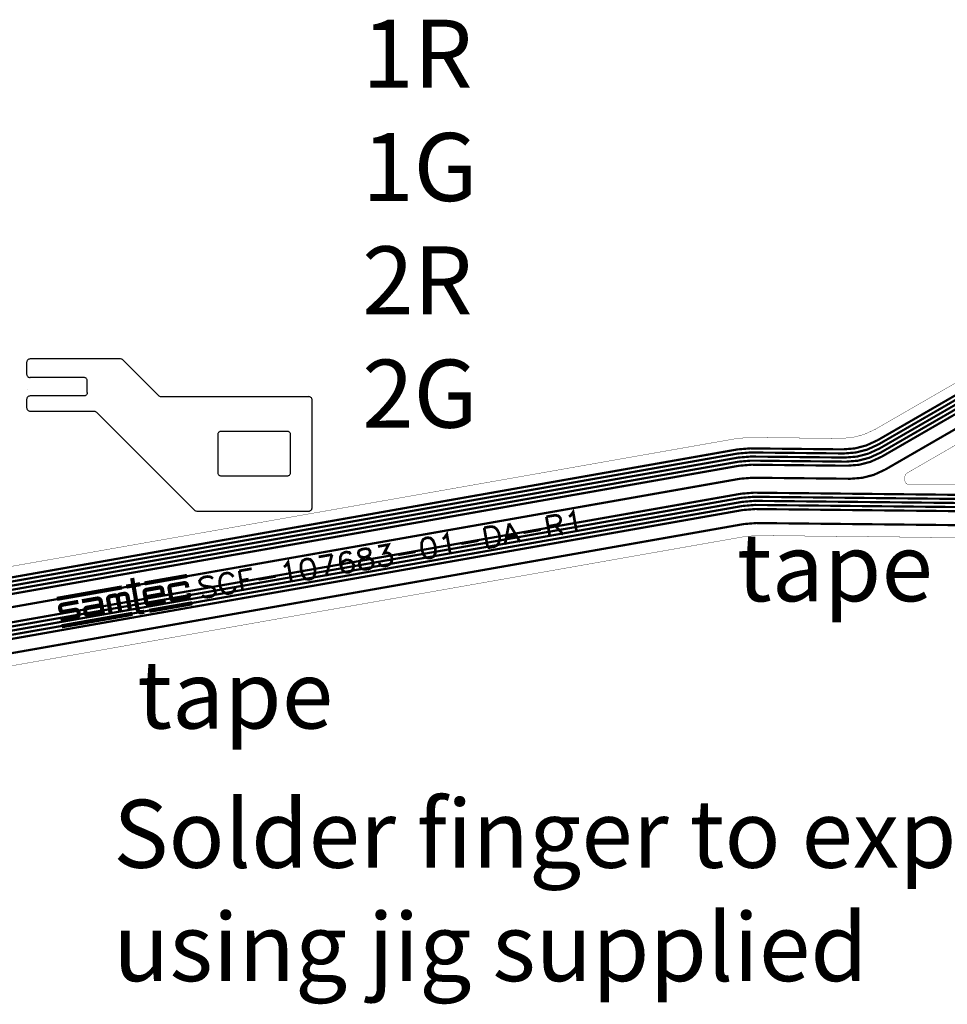
# Model space of a CAD drawing. Extents: x -3.1 to 13.6, y -1.2 to 6.5.
# Drawn here: x 4.2 to 7, y -0.6 to 2.3 of the extents above; entities that cross this region are included whole.
import ezdxf

# ---------------------------------------------------------------- set-up
doc = ezdxf.new("R2010")
doc.units = 0
doc.header["$MEASUREMENT"] = 0
doc.layers.get('0').update_dxf_attribs({"color": 1, "linetype": 'CONTINUOUS'})
for name, color, linetype in [('12_TRA-FS', 2, 'CONTINUOUS'), ('18_OUTLINE', 230, 'CONTINUOUS'), ('21_OUTLINE', 230, 'CONTINUOUS'), ('25_SLK-NS', 214, 'CONTINUOUS'), ('6_TRA-NS', 1, 'CONTINUOUS'), ('7_TRA-FS', 2, 'CONTINUOUS')]:
    doc.layers.add(name, color=color, linetype=linetype)

msp = doc.modelspace()

# ---------------------------------------------------------------- linework, layer by layer
at = {"layer": '12_TRA-FS'}
for points in [[(3.7899, 0.6019, 0.0065, 0.0065, 0), (6.3584, 1.0548, 0.0065, 0.0065, 0), (6.3584, 1.0548, 0.0065, 0.0065, 0), (6.3953, 1.0578, 0.0065, 0.0065, 0), (6.6678, 1.0549, 0.0065, 0.0065, 0), (6.6678, 1.0549, 0.0065, 0.0065, 0), (6.7028, 1.0576, 0.0065, 0.0065, 0), (6.7367, 1.0664, 0.0065, 0.0065, 0), (6.7699, 1.0817, 0.0065, 0.0065, 0), (7.0321, 1.2331, 0.0065, 0.0065, 0)], [(3.7909, 0.5899, 0.0065, 0.0065, 0), (6.3595, 1.0428, 0.0065, 0.0065, 0), (6.3595, 1.0428, 0.0065, 0.0065, 0), (6.3963, 1.0458, 0.0065, 0.0065, 0), (6.671, 1.0429, 0.0065, 0.0065, 0), (6.671, 1.0429, 0.0065, 0.0065, 0), (6.7057, 1.0456, 0.0065, 0.0065, 0), (6.7395, 1.0543, 0.0065, 0.0065, 0), (6.7731, 1.0697, 0.0065, 0.0065, 0), (7.0409, 1.2243, 0.0065, 0.0065, 0)], [(3.792, 0.5779, 0.0065, 0.0065, 0), (6.3604, 1.0308, 0.0065, 0.0065, 0), (6.3604, 1.0308, 0.0065, 0.0065, 0), (6.3972, 1.0338, 0.0065, 0.0065, 0), (6.6741, 1.0309, 0.0065, 0.0065, 0), (6.6741, 1.0309, 0.0065, 0.0065, 0), (6.7091, 1.0336, 0.0065, 0.0065, 0), (6.743, 1.0424, 0.0065, 0.0065, 0), (6.7762, 1.0577, 0.0065, 0.0065, 0), (7.0497, 1.2155, 0.0065, 0.0065, 0)], [(3.793, 0.5659, 0.0065, 0.0065, 0), (6.3613, 1.0187, 0.0065, 0.0065, 0), (6.3613, 1.0187, 0.0065, 0.0065, 0), (6.3981, 1.0218, 0.0065, 0.0065, 0), (6.6773, 1.0188, 0.0065, 0.0065, 0), (6.6773, 1.0188, 0.0065, 0.0065, 0), (6.712, 1.0215, 0.0065, 0.0065, 0), (6.7458, 1.0302, 0.0065, 0.0065, 0), (6.7794, 1.0456, 0.0065, 0.0065, 0), (7.0585, 1.2067, 0.0065, 0.0065, 0)], [(3.7941, 0.5539, 0.0065, 0.0065, 0), (6.3623, 1.0067, 0.0065, 0.0065, 0), (6.3623, 1.0067, 0.0065, 0.0065, 0), (6.3991, 1.0098, 0.0065, 0.0065, 0), (6.6804, 1.0068, 0.0065, 0.0065, 0), (6.6804, 1.0068, 0.0065, 0.0065, 0), (6.7154, 1.0095, 0.0065, 0.0065, 0), (6.7492, 1.0183, 0.0065, 0.0065, 0), (6.7825, 1.0336, 0.0065, 0.0065, 0), (7.0672, 1.198, 0.0065, 0.0065, 0)], [(3.7986, 0.5159, 0.0065, 0.0065, 0), (6.3655, 0.9685, 0.0065, 0.0065, 0), (6.3655, 0.9685, 0.0065, 0.0065, 0), (6.4023, 0.9715, 0.0065, 0.0065, 0), (6.6901, 0.9685, 0.0065, 0.0065, 0), (6.6901, 0.9685, 0.0065, 0.0065, 0), (6.7251, 0.9712, 0.0065, 0.0065, 0), (6.759, 0.98, 0.0065, 0.0065, 0), (6.7922, 0.9953, 0.0065, 0.0065, 0), (7.095, 1.1701, 0.0065, 0.0065, 0)], [(3.8365, 0.4779, 0.0065, 0.0065, 0), (6.3691, 0.9245, 0.0065, 0.0065, 0), (6.3691, 0.9245, 0.0065, 0.0065, 0), (6.4059, 0.9275, 0.0065, 0.0065, 0), (7.0813, 0.9204, 0.0065, 0.0065, 0)], [(3.8375, 0.4659, 0.0065, 0.0065, 0), (6.3701, 0.9125, 0.0065, 0.0065, 0), (6.3701, 0.9125, 0.0065, 0.0065, 0), (6.4069, 0.9155, 0.0065, 0.0065, 0), (7.0882, 0.9083, 0.0065, 0.0065, 0)], [(3.8385, 0.4539, 0.0065, 0.0065, 0), (6.3712, 0.9004, 0.0065, 0.0065, 0), (6.3712, 0.9004, 0.0065, 0.0065, 0), (6.4081, 0.9035, 0.0065, 0.0065, 0), (7.0951, 0.8963, 0.0065, 0.0065, 0)], [(3.8395, 0.4419, 0.0065, 0.0065, 0), (6.3725, 0.8884, 0.0065, 0.0065, 0), (6.3725, 0.8884, 0.0065, 0.0065, 0), (6.4093, 0.8915, 0.0065, 0.0065, 0), (7.102, 0.8842, 0.0065, 0.0065, 0)], [(3.8406, 0.4299, 0.0065, 0.0065, 0), (6.3731, 0.8764, 0.0065, 0.0065, 0), (6.3731, 0.8764, 0.0065, 0.0065, 0), (6.4099, 0.8794, 0.0065, 0.0065, 0), (7.1089, 0.8721, 0.0065, 0.0065, 0)], [(3.8624, 0.3919, 0.0065, 0.0065, 0), (6.3766, 0.8352, 0.0065, 0.0065, 0), (6.3766, 0.8352, 0.0065, 0.0065, 0), (6.4134, 0.8382, 0.0065, 0.0065, 0), (7.1288, 0.8307, 0.0065, 0.0065, 0)]]:
    msp.add_lwpolyline(points, format="xyseb", dxfattribs=at)
at = {"layer": '18_OUTLINE'}
for points in [[(4.5505, 1.3179), (4.5492, 1.319), (4.5476, 1.3199), (4.546, 1.3205), (4.5435, 1.3208), (4.2774, 1.3208), (4.2774, 1.3208), (4.2757, 1.3206), (4.274, 1.3202), (4.2724, 1.3194), (4.271, 1.3184), (4.2697, 1.3172), (4.2687, 1.3158), (4.268, 1.3142), (4.2676, 1.3125), (4.2674, 1.3108), (4.2674, 1.2764), (4.2674, 1.2764), (4.2676, 1.2746), (4.268, 1.273), (4.2687, 1.2714), (4.2697, 1.27), (4.271, 1.2687), (4.2724, 1.2677), (4.274, 1.267), (4.2757, 1.2665), (4.2774, 1.2664)], [(4.5505, 1.3179), (4.6554, 1.213)], [(4.4358, 1.2664), (4.2774, 1.2664)], [(4.4458, 1.2564), (4.4457, 1.2581), (4.4452, 1.2598), (4.4445, 1.2614), (4.4435, 1.2628), (4.4422, 1.264), (4.4408, 1.265), (4.4392, 1.2658), (4.4375, 1.2662), (4.4358, 1.2664)], [(4.4458, 1.222), (4.4458, 1.2564)], [(4.4458, 1.222), (4.4457, 1.2202), (4.4452, 1.2186), (4.4445, 1.217), (4.4435, 1.2156), (4.4422, 1.2143), (4.4408, 1.2133), (4.4392, 1.2126), (4.4375, 1.2121), (4.4358, 1.212), (4.2774, 1.212), (4.2774, 1.212), (4.2757, 1.2118), (4.274, 1.2114), (4.2724, 1.2106), (4.271, 1.2096), (4.2697, 1.2084), (4.2687, 1.207), (4.268, 1.2054), (4.2676, 1.2037), (4.2674, 1.202)], [(4.2674, 1.202), (4.2674, 1.1776), (4.2674, 1.1776), (4.2676, 1.1758), (4.268, 1.1742), (4.2687, 1.1726), (4.2697, 1.1712), (4.271, 1.1699), (4.2724, 1.1689), (4.274, 1.1682), (4.2757, 1.1677), (4.2774, 1.1676)], [(4.6554, 1.213), (4.6567, 1.2119), (4.6583, 1.211), (4.6599, 1.2104), (4.6625, 1.21)], [(4.6625, 1.21), (5.0973, 1.21)], [(5.0973, 0.8734), (5.099, 0.8735), (5.1007, 0.874), (5.1023, 0.8747), (5.1037, 0.8757), (5.105, 0.877), (5.106, 0.8784), (5.1067, 0.88), (5.1073, 0.8834), (5.1073, 1.2), (5.1073, 1.2), (5.1072, 1.2017), (5.1067, 1.2034), (5.106, 1.205), (5.105, 1.2064), (5.1037, 1.2076), (5.1023, 1.2086), (5.1007, 1.2094), (5.099, 1.2098), (5.0973, 1.21)], [(4.2774, 1.1676), (4.4655, 1.1676)], [(4.4655, 1.1676), (4.468, 1.1673), (4.4697, 1.1667), (4.4712, 1.1658), (4.4725, 1.1647)], [(4.4725, 1.1647), (4.7608, 0.8764)], [(4.8294, 0.987), (4.8296, 0.9852), (4.83, 0.9836), (4.8307, 0.982), (4.8317, 0.9806), (4.833, 0.9793), (4.8344, 0.9783), (4.836, 0.9776), (4.8377, 0.9771), (4.8394, 0.977), (5.0338, 0.977), (5.0338, 0.977), (5.0355, 0.9771), (5.0372, 0.9776), (5.0388, 0.9783), (5.0402, 0.9793), (5.0415, 0.9806), (5.0425, 0.982), (5.0432, 0.9836), (5.0438, 0.987), (5.0438, 1.0978), (5.0438, 1.0978), (5.0437, 1.0995), (5.0432, 1.1012), (5.0425, 1.1028), (5.0415, 1.1042), (5.0402, 1.1054), (5.0388, 1.1064), (5.0372, 1.1072), (5.0355, 1.1076), (5.0338, 1.1078), (4.8394, 1.1078)], [(4.8394, 1.1078), (4.8377, 1.1076), (4.836, 1.1072), (4.8344, 1.1064), (4.833, 1.1054), (4.8317, 1.1042), (4.8307, 1.1028), (4.83, 1.1012), (4.8296, 1.0995), (4.8294, 1.0978)], [(4.8294, 1.0978), (4.8294, 0.987)], [(4.7608, 0.8764), (4.7621, 0.8753), (4.7637, 0.8744), (4.7653, 0.8738), (4.7679, 0.8734)], [(4.7679, 0.8734), (5.0973, 0.8734)]]:
    msp.add_lwpolyline(points, dxfattribs=at)
at = {"layer": '21_OUTLINE'}
for points in [[(3.6969, 0.6181, 0.001, 0.001, 0), (6.3559, 1.0869, 0.001, 0.001, 0), (6.3559, 1.0869, 0.001, 0.001, 0), (6.3928, 1.0899, 0.001, 0.001, 0), (6.6611, 1.0871, 0.001, 0.001, 0), (6.6611, 1.0871, 0.001, 0.001, 0), (6.6961, 1.0898, 0.001, 0.001, 0), (6.73, 1.0986, 0.001, 0.001, 0), (6.7632, 1.1139, 0.001, 0.001, 0), (7.0093, 1.2559, 0.001, 0.001, 0)], [(7.1251, 1.1401, 0.001, 0.001, 0), (6.8576, 0.9857, 0.001, 0.001, 0), (6.8576, 0.9857, 0.001, 0.001, 0), (6.8555, 0.9842, 0.001, 0.001, 0), (6.8536, 0.9823, 0.001, 0.001, 0), (6.8521, 0.9802, 0.001, 0.001, 0), (6.851, 0.9778, 0.001, 0.001, 0), (6.8501, 0.9727, 0.001, 0.001, 0), (6.8501, 0.9654, 0.001, 0.001, 0), (6.8501, 0.9654, 0.001, 0.001, 0), (6.8503, 0.9628, 0.001, 0.001, 0), (6.851, 0.9603, 0.001, 0.001, 0), (6.8521, 0.9579, 0.001, 0.001, 0), (6.8536, 0.9558, 0.001, 0.001, 0), (6.8555, 0.9539, 0.001, 0.001, 0), (6.8576, 0.9524, 0.001, 0.001, 0), (6.86, 0.9513, 0.001, 0.001, 0), (6.8625, 0.9506, 0.001, 0.001, 0), (6.8651, 0.9504, 0.001, 0.001, 0), (7.0647, 0.9504, 0.001, 0.001, 0)], [(7.1549, 0.7938, 0.001, 0.001, 0), (6.4163, 0.8016, 0.001, 0.001, 0), (6.4163, 0.8016, 0.001, 0.001, 0), (6.3795, 0.7985, 0.001, 0.001, 0), (3.8248, 0.3481, 0.001, 0.001, 0)]]:
    msp.add_lwpolyline(points, format="xyseb", dxfattribs=at)
at = {"layer": '25_SLK-NS'}
for points in [[(5.8627, 0.8568, 0.008, 0.008, 0), (5.8678, 0.8606, 0.008, 0.008, 0), (5.8747, 0.8705, 0.008, 0.008, 0), (5.8852, 0.8115, 0.008, 0.008, 0)], [(5.6862, 0.8373, 0.008, 0.008, 0), (5.6741, 0.7743, 0.008, 0.008, 0)], [(5.6862, 0.8373, 0.008, 0.008, 0), (5.7191, 0.7822, 0.008, 0.008, 0)], [(5.796, 0.8567, 0.008, 0.008, 0), (5.8213, 0.8611, 0.008, 0.008, 0), (5.8302, 0.8598, 0.008, 0.008, 0), (5.8335, 0.8575, 0.008, 0.008, 0), (5.8373, 0.8523, 0.008, 0.008, 0), (5.8383, 0.8467, 0.008, 0.008, 0), (5.8365, 0.8406, 0.008, 0.008, 0), (5.8342, 0.8373, 0.008, 0.008, 0), (5.8262, 0.833, 0.008, 0.008, 0), (5.8009, 0.8285, 0.008, 0.008, 0)], [(5.796, 0.8567, 0.008, 0.008, 0), (5.8064, 0.7976, 0.008, 0.008, 0)], [(5.4912, 0.7913, 0.008, 0.008, 0), (5.4964, 0.7951, 0.008, 0.008, 0), (5.5033, 0.8051, 0.008, 0.008, 0), (5.5137, 0.746, 0.008, 0.008, 0)], [(5.6131, 0.8244, 0.008, 0.008, 0), (5.6328, 0.8279, 0.008, 0.008, 0), (5.6417, 0.8266, 0.008, 0.008, 0), (5.6483, 0.8219, 0.008, 0.008, 0), (5.6521, 0.8168, 0.008, 0.008, 0), (5.6564, 0.8088, 0.008, 0.008, 0), (5.6589, 0.7948, 0.008, 0.008, 0), (5.6576, 0.7858, 0.008, 0.008, 0), (5.6558, 0.7797, 0.008, 0.008, 0), (5.6511, 0.7731, 0.008, 0.008, 0), (5.6432, 0.7688, 0.008, 0.008, 0), (5.6235, 0.7653, 0.008, 0.008, 0)], [(5.6131, 0.8244, 0.008, 0.008, 0), (5.6235, 0.7653, 0.008, 0.008, 0)], [(5.7287, 0.81, 0.008, 0.008, 0), (5.7794, 0.8189, 0.008, 0.008, 0)], [(5.8206, 0.832, 0.008, 0.008, 0), (5.8458, 0.8045, 0.008, 0.008, 0)], [(5.4414, 0.7942, 0.008, 0.008, 0), (5.4335, 0.7898, 0.008, 0.008, 0), (5.4293, 0.7804, 0.008, 0.008, 0), (5.429, 0.7659, 0.008, 0.008, 0), (5.4305, 0.7574, 0.008, 0.008, 0), (5.4358, 0.7438, 0.008, 0.008, 0), (5.4429, 0.7364, 0.008, 0.008, 0), (5.4518, 0.7351, 0.008, 0.008, 0), (5.4575, 0.7361, 0.008, 0.008, 0), (5.4654, 0.7404, 0.008, 0.008, 0), (5.4695, 0.7498, 0.008, 0.008, 0), (5.4699, 0.7644, 0.008, 0.008, 0), (5.4684, 0.7728, 0.008, 0.008, 0), (5.4631, 0.7864, 0.008, 0.008, 0), (5.456, 0.7938, 0.008, 0.008, 0), (5.447, 0.7951, 0.008, 0.008, 0), (5.4414, 0.7942, 0.008, 0.008, 0)], [(5.5459, 0.7777, 0.008, 0.008, 0), (5.5965, 0.7867, 0.008, 0.008, 0)], [(5.6791, 0.7954, 0.008, 0.008, 0), (5.7072, 0.8004, 0.008, 0.008, 0)], [(5.2206, 0.7465, 0.008, 0.008, 0), (5.2168, 0.7517, 0.008, 0.008, 0), (5.2079, 0.753, 0.008, 0.008, 0), (5.2023, 0.752, 0.008, 0.008, 0), (5.1943, 0.7477, 0.008, 0.008, 0), (5.1902, 0.7383, 0.008, 0.008, 0), (5.1898, 0.7237, 0.008, 0.008, 0), (5.1923, 0.7096, 0.008, 0.008, 0), (5.1971, 0.6989, 0.008, 0.008, 0), (5.2037, 0.6942, 0.008, 0.008, 0), (5.2127, 0.6929, 0.008, 0.008, 0), (5.2155, 0.6934, 0.008, 0.008, 0), (5.2234, 0.6977, 0.008, 0.008, 0), (5.2281, 0.7043, 0.008, 0.008, 0), (5.2294, 0.7133, 0.008, 0.008, 0), (5.2289, 0.7161, 0.008, 0.008, 0), (5.2246, 0.724, 0.008, 0.008, 0), (5.218, 0.7286, 0.008, 0.008, 0), (5.209, 0.73, 0.008, 0.008, 0), (5.2062, 0.7295, 0.008, 0.008, 0), (5.1983, 0.7252, 0.008, 0.008, 0), (5.1936, 0.7186, 0.008, 0.008, 0), (5.1923, 0.7096, 0.008, 0.008, 0)], [(5.2529, 0.7609, 0.008, 0.008, 0), (5.245, 0.7566, 0.008, 0.008, 0), (5.2431, 0.7505, 0.008, 0.008, 0), (5.2441, 0.7449, 0.008, 0.008, 0), (5.2479, 0.7397, 0.008, 0.008, 0), (5.2541, 0.7379, 0.008, 0.008, 0), (5.2658, 0.7371, 0.008, 0.008, 0), (5.2747, 0.7358, 0.008, 0.008, 0), (5.2814, 0.7311, 0.008, 0.008, 0), (5.2852, 0.726, 0.008, 0.008, 0), (5.2867, 0.7175, 0.008, 0.008, 0), (5.2848, 0.7114, 0.008, 0.008, 0), (5.2825, 0.7081, 0.008, 0.008, 0), (5.2746, 0.7038, 0.008, 0.008, 0), (5.2633, 0.7018, 0.008, 0.008, 0), (5.2544, 0.7032, 0.008, 0.008, 0), (5.2511, 0.7055, 0.008, 0.008, 0), (5.2473, 0.7106, 0.008, 0.008, 0), (5.2458, 0.719, 0.008, 0.008, 0), (5.2476, 0.7252, 0.008, 0.008, 0), (5.2522, 0.7318, 0.008, 0.008, 0), (5.2602, 0.7361, 0.008, 0.008, 0), (5.2709, 0.7409, 0.008, 0.008, 0), (5.2761, 0.7447, 0.008, 0.008, 0), (5.2779, 0.7508, 0.008, 0.008, 0), (5.2769, 0.7564, 0.008, 0.008, 0), (5.2731, 0.7616, 0.008, 0.008, 0), (5.2642, 0.7629, 0.008, 0.008, 0), (5.2529, 0.7609, 0.008, 0.008, 0)], [(5.3007, 0.7693, 0.008, 0.008, 0), (5.3317, 0.7748, 0.008, 0.008, 0), (5.3188, 0.7493, 0.008, 0.008, 0), (5.3272, 0.7508, 0.008, 0.008, 0), (5.3333, 0.749, 0.008, 0.008, 0), (5.3366, 0.7467, 0.008, 0.008, 0), (5.3409, 0.7387, 0.008, 0.008, 0), (5.3419, 0.7331, 0.008, 0.008, 0), (5.3406, 0.7242, 0.008, 0.008, 0), (5.336, 0.7175, 0.008, 0.008, 0), (5.328, 0.7132, 0.008, 0.008, 0), (5.3196, 0.7117, 0.008, 0.008, 0), (5.3107, 0.7131, 0.008, 0.008, 0), (5.3073, 0.7154, 0.008, 0.008, 0), (5.3035, 0.7205, 0.008, 0.008, 0)], [(5.3601, 0.745, 0.008, 0.008, 0), (5.4108, 0.7539, 0.008, 0.008, 0)], [(5.0242, 0.709, 0.008, 0.008, 0), (5.0293, 0.7128, 0.008, 0.008, 0), (5.0362, 0.7227, 0.008, 0.008, 0), (5.0467, 0.6636, 0.008, 0.008, 0)], [(5.0869, 0.7316, 0.008, 0.008, 0), (5.0789, 0.7273, 0.008, 0.008, 0), (5.0748, 0.7179, 0.008, 0.008, 0), (5.0745, 0.7033, 0.008, 0.008, 0), (5.076, 0.6949, 0.008, 0.008, 0), (5.0813, 0.6813, 0.008, 0.008, 0), (5.0884, 0.6739, 0.008, 0.008, 0), (5.0973, 0.6726, 0.008, 0.008, 0), (5.1029, 0.6736, 0.008, 0.008, 0), (5.1109, 0.6779, 0.008, 0.008, 0), (5.115, 0.6873, 0.008, 0.008, 0), (5.1154, 0.7019, 0.008, 0.008, 0), (5.1139, 0.7103, 0.008, 0.008, 0), (5.1086, 0.7239, 0.008, 0.008, 0), (5.1015, 0.7313, 0.008, 0.008, 0), (5.0925, 0.7326, 0.008, 0.008, 0), (5.0869, 0.7316, 0.008, 0.008, 0)], [(5.1263, 0.7386, 0.008, 0.008, 0), (5.1657, 0.7455, 0.008, 0.008, 0)], [(5.1657, 0.7455, 0.008, 0.008, 0), (5.148, 0.6815, 0.008, 0.008, 0)], [(4.8755, 0.6799, 0.008, 0.008, 0), (4.8717, 0.685, 0.008, 0.008, 0), (4.8651, 0.6896, 0.008, 0.008, 0), (4.859, 0.6915, 0.008, 0.008, 0), (4.8477, 0.6895, 0.008, 0.008, 0), (4.8426, 0.6857, 0.008, 0.008, 0), (4.838, 0.6791, 0.008, 0.008, 0), (4.8361, 0.6729, 0.008, 0.008, 0), (4.8348, 0.664, 0.008, 0.008, 0), (4.8373, 0.6499, 0.008, 0.008, 0), (4.8416, 0.642, 0.008, 0.008, 0), (4.8454, 0.6369, 0.008, 0.008, 0), (4.852, 0.6322, 0.008, 0.008, 0), (4.8581, 0.6304, 0.008, 0.008, 0), (4.8694, 0.6324, 0.008, 0.008, 0), (4.8745, 0.6362, 0.008, 0.008, 0), (4.8792, 0.6428, 0.008, 0.008, 0), (4.881, 0.6489, 0.008, 0.008, 0)], [(4.8927, 0.6974, 0.008, 0.008, 0), (4.9293, 0.7039, 0.008, 0.008, 0)], [(4.8927, 0.6974, 0.008, 0.008, 0), (4.9032, 0.6383, 0.008, 0.008, 0)], [(4.5778, 0.6765, 0.0122, 0.0122, 0), (4.5943, 0.5831, 0.0122, 0.0122, 0), (4.5943, 0.5831, 0.0122, 0.0122, 0), (4.5947, 0.5816, 0.0122, 0.0122, 0), (4.5954, 0.5802, 0.0122, 0.0122, 0), (4.5963, 0.5789, 0.0122, 0.0122, 0), (4.5975, 0.5778, 0.0122, 0.0122, 0), (4.5988, 0.5769, 0.0122, 0.0122, 0), (4.6002, 0.5762, 0.0122, 0.0122, 0), (4.6018, 0.5759, 0.0122, 0.0122, 0), (4.6047, 0.5759, 0.0122, 0.0122, 0), (4.6135, 0.5775, 0.0122, 0.0122, 0)], [(4.6143, 0.6607, 0.0122, 0.0122, 0), (4.7393, 0.6827, 0.0122, 0.0122, 0)], [(4.7435, 0.6321, 0.0122, 0.0122, 0), (4.7447, 0.6252, 0.0122, 0.0122, 0), (4.7447, 0.6252, 0.0122, 0.0122, 0), (4.7447, 0.623, 0.0122, 0.0122, 0), (4.7443, 0.6218, 0.0122, 0.0122, 0), (4.7438, 0.6207, 0.0122, 0.0122, 0), (4.7431, 0.6196, 0.0122, 0.0122, 0), (4.7422, 0.6188, 0.0122, 0.0122, 0), (4.7412, 0.6181, 0.0122, 0.0122, 0), (4.7401, 0.6176, 0.0122, 0.0122, 0), (4.7389, 0.6173, 0.0122, 0.0122, 0), (4.7015, 0.6107, 0.0122, 0.0122, 0), (4.7015, 0.6107, 0.0122, 0.0122, 0), (4.6991, 0.6108, 0.0122, 0.0122, 0), (4.6977, 0.6111, 0.0122, 0.0122, 0), (4.6965, 0.6117, 0.0122, 0.0122, 0), (4.6953, 0.6125, 0.0122, 0.0122, 0), (4.6943, 0.6135, 0.0122, 0.0122, 0), (4.6935, 0.6147, 0.0122, 0.0122, 0), (4.6929, 0.6159, 0.0122, 0.0122, 0), (4.6926, 0.6173, 0.0122, 0.0122, 0), (4.6874, 0.6466, 0.0122, 0.0122, 0), (4.6874, 0.6466, 0.0122, 0.0122, 0), (4.6873, 0.648, 0.0122, 0.0122, 0), (4.6875, 0.6493, 0.0122, 0.0122, 0), (4.6878, 0.6505, 0.0122, 0.0122, 0), (4.6884, 0.6516, 0.0122, 0.0122, 0), (4.6891, 0.6526, 0.0122, 0.0122, 0), (4.69, 0.6534, 0.0122, 0.0122, 0), (4.6911, 0.6541, 0.0122, 0.0122, 0), (4.6922, 0.6546, 0.0122, 0.0122, 0), (4.6934, 0.6549, 0.0122, 0.0122, 0), (4.7309, 0.6615, 0.0122, 0.0122, 0), (4.7309, 0.6615, 0.0122, 0.0122, 0), (4.7323, 0.6616, 0.0122, 0.0122, 0), (4.7335, 0.6615, 0.0122, 0.0122, 0), (4.7346, 0.6611, 0.0122, 0.0122, 0), (4.7357, 0.6606, 0.0122, 0.0122, 0), (4.7367, 0.6599, 0.0122, 0.0122, 0), (4.7375, 0.659, 0.0122, 0.0122, 0), (4.7382, 0.658, 0.0122, 0.0122, 0), (4.7387, 0.6569, 0.0122, 0.0122, 0), (4.7389, 0.6557, 0.0122, 0.0122, 0), (4.7402, 0.6484, 0.0122, 0.0122, 0)], [(4.8154, 0.6751, 0.008, 0.008, 0), (4.8088, 0.6797, 0.008, 0.008, 0), (4.7999, 0.681, 0.008, 0.008, 0), (4.7886, 0.6791, 0.008, 0.008, 0), (4.7807, 0.6748, 0.008, 0.008, 0), (4.776, 0.6681, 0.008, 0.008, 0), (4.777, 0.6625, 0.008, 0.008, 0), (4.7808, 0.6574, 0.008, 0.008, 0), (4.7842, 0.6551, 0.008, 0.008, 0), (4.7903, 0.6532, 0.008, 0.008, 0), (4.8082, 0.6506, 0.008, 0.008, 0), (4.8143, 0.6488, 0.008, 0.008, 0), (4.8176, 0.6464, 0.008, 0.008, 0), (4.8214, 0.6413, 0.008, 0.008, 0), (4.8229, 0.6329, 0.008, 0.008, 0), (4.8182, 0.6263, 0.008, 0.008, 0), (4.8103, 0.622, 0.008, 0.008, 0), (4.799, 0.62, 0.008, 0.008, 0), (4.7901, 0.6213, 0.008, 0.008, 0), (4.7835, 0.6259, 0.008, 0.008, 0)], [(4.8977, 0.6693, 0.008, 0.008, 0), (4.9202, 0.6733, 0.008, 0.008, 0)], [(4.9493, 0.6726, 0.008, 0.008, 0), (5, 0.6815, 0.008, 0.008, 0)], [(4.3565, 0.6152, 0.0122, 0.0122, 0), (4.5478, 0.6489, 0.0122, 0.0122, 0)], [(4.5606, 0.6512, 0.0122, 0.0122, 0), (4.6014, 0.6584, 0.0122, 0.0122, 0)], [(4.6202, 0.6205, 0.0122, 0.0122, 0), (4.6684, 0.629, 0.0122, 0.0122, 0), (4.6659, 0.6429, 0.0122, 0.0122, 0), (4.6659, 0.6429, 0.0122, 0.0122, 0), (4.6656, 0.6441, 0.0122, 0.0122, 0), (4.6651, 0.6452, 0.0122, 0.0122, 0), (4.6645, 0.6462, 0.0122, 0.0122, 0), (4.6637, 0.647, 0.0122, 0.0122, 0), (4.6627, 0.6478, 0.0122, 0.0122, 0), (4.6616, 0.6483, 0.0122, 0.0122, 0), (4.6605, 0.6486, 0.0122, 0.0122, 0), (4.6593, 0.6488, 0.0122, 0.0122, 0), (4.6579, 0.6486, 0.0122, 0.0122, 0), (4.6205, 0.642, 0.0122, 0.0122, 0), (4.6205, 0.642, 0.0122, 0.0122, 0), (4.6193, 0.6417, 0.0122, 0.0122, 0), (4.6182, 0.6413, 0.0122, 0.0122, 0), (4.6171, 0.6406, 0.0122, 0.0122, 0), (4.6162, 0.6398, 0.0122, 0.0122, 0), (4.6155, 0.6388, 0.0122, 0.0122, 0), (4.6149, 0.6377, 0.0122, 0.0122, 0), (4.6145, 0.6366, 0.0122, 0.0122, 0), (4.6143, 0.6353, 0.0122, 0.0122, 0), (4.6144, 0.6338, 0.0122, 0.0122, 0), (4.6196, 0.6045, 0.0122, 0.0122, 0), (4.6196, 0.6045, 0.0122, 0.0122, 0), (4.6202, 0.6031, 0.0122, 0.0122, 0), (4.6211, 0.6017, 0.0122, 0.0122, 0), (4.6222, 0.6006, 0.0122, 0.0122, 0), (4.6234, 0.5996, 0.0122, 0.0122, 0), (4.6248, 0.5989, 0.0122, 0.0122, 0), (4.6263, 0.5985, 0.0122, 0.0122, 0), (4.6279, 0.5983, 0.0122, 0.0122, 0), (4.6298, 0.5984, 0.0122, 0.0122, 0), (4.6769, 0.6067, 0.0122, 0.0122, 0)], [(4.3672, 0.5531, 0.0122, 0.0122, 0), (4.4135, 0.5612, 0.0122, 0.0122, 0), (4.4135, 0.5612, 0.0122, 0.0122, 0), (4.415, 0.5616, 0.0122, 0.0122, 0), (4.4164, 0.5623, 0.0122, 0.0122, 0), (4.4177, 0.5632, 0.0122, 0.0122, 0), (4.4188, 0.5643, 0.0122, 0.0122, 0), (4.4197, 0.5656, 0.0122, 0.0122, 0), (4.4204, 0.567, 0.0122, 0.0122, 0), (4.4208, 0.5686, 0.0122, 0.0122, 0), (4.4209, 0.5701, 0.0122, 0.0122, 0), (4.4209, 0.5718, 0.0122, 0.0122, 0), (4.4202, 0.5757, 0.0122, 0.0122, 0), (4.4202, 0.5757, 0.0122, 0.0122, 0), (4.4198, 0.5772, 0.0122, 0.0122, 0), (4.4191, 0.5786, 0.0122, 0.0122, 0), (4.4182, 0.5799, 0.0122, 0.0122, 0), (4.4171, 0.581, 0.0122, 0.0122, 0), (4.4158, 0.5819, 0.0122, 0.0122, 0), (4.4144, 0.5826, 0.0122, 0.0122, 0), (4.4128, 0.583, 0.0122, 0.0122, 0), (4.4113, 0.5831, 0.0122, 0.0122, 0), (4.4097, 0.583, 0.0122, 0.0122, 0), (4.3766, 0.5772, 0.0122, 0.0122, 0), (4.3766, 0.5772, 0.0122, 0.0122, 0), (4.3736, 0.5772, 0.0122, 0.0122, 0), (4.3721, 0.5776, 0.0122, 0.0122, 0), (4.3707, 0.5782, 0.0122, 0.0122, 0), (4.3695, 0.5791, 0.0122, 0.0122, 0), (4.3684, 0.5802, 0.0122, 0.0122, 0), (4.3675, 0.5814, 0.0122, 0.0122, 0), (4.3668, 0.5828, 0.0122, 0.0122, 0), (4.3664, 0.5843, 0.0122, 0.0122, 0), (4.3659, 0.5874, 0.0122, 0.0122, 0), (4.3659, 0.5874, 0.0122, 0.0122, 0), (4.3657, 0.5892, 0.0122, 0.0122, 0), (4.3659, 0.5908, 0.0122, 0.0122, 0), (4.3663, 0.5923, 0.0122, 0.0122, 0), (4.3669, 0.5937, 0.0122, 0.0122, 0), (4.3678, 0.595, 0.0122, 0.0122, 0), (4.369, 0.5961, 0.0122, 0.0122, 0), (4.3702, 0.5971, 0.0122, 0.0122, 0), (4.3717, 0.5977, 0.0122, 0.0122, 0), (4.3732, 0.5982, 0.0122, 0.0122, 0), (4.4194, 0.6064, 0.0122, 0.0122, 0)], [(4.4303, 0.6083, 0.0122, 0.0122, 0), (4.475, 0.6161, 0.0122, 0.0122, 0), (4.475, 0.6161, 0.0122, 0.0122, 0), (4.4768, 0.6162, 0.0122, 0.0122, 0), (4.4784, 0.616, 0.0122, 0.0122, 0), (4.4799, 0.6156, 0.0122, 0.0122, 0), (4.4813, 0.6148, 0.0122, 0.0122, 0), (4.4826, 0.6139, 0.0122, 0.0122, 0), (4.4836, 0.6127, 0.0122, 0.0122, 0), (4.4845, 0.6114, 0.0122, 0.0122, 0), (4.4852, 0.61, 0.0122, 0.0122, 0), (4.4913, 0.5752, 0.0122, 0.0122, 0), (4.4484, 0.5677, 0.0122, 0.0122, 0), (4.4484, 0.5677, 0.0122, 0.0122, 0), (4.4472, 0.5676, 0.0122, 0.0122, 0), (4.4461, 0.5677, 0.0122, 0.0122, 0), (4.4451, 0.568, 0.0122, 0.0122, 0), (4.4441, 0.5685, 0.0122, 0.0122, 0), (4.4432, 0.5691, 0.0122, 0.0122, 0), (4.4424, 0.5699, 0.0122, 0.0122, 0), (4.4418, 0.5708, 0.0122, 0.0122, 0), (4.4413, 0.5718, 0.0122, 0.0122, 0), (4.4411, 0.5729, 0.0122, 0.0122, 0), (4.4395, 0.5818, 0.0122, 0.0122, 0), (4.4395, 0.5818, 0.0122, 0.0122, 0), (4.4394, 0.5829, 0.0122, 0.0122, 0), (4.4395, 0.584, 0.0122, 0.0122, 0), (4.4398, 0.5851, 0.0122, 0.0122, 0), (4.4403, 0.5862, 0.0122, 0.0122, 0), (4.4409, 0.5871, 0.0122, 0.0122, 0), (4.4417, 0.5879, 0.0122, 0.0122, 0), (4.4427, 0.5885, 0.0122, 0.0122, 0), (4.4437, 0.589, 0.0122, 0.0122, 0), (4.4448, 0.5893, 0.0122, 0.0122, 0), (4.4842, 0.5963, 0.0122, 0.0122, 0)], [(4.5141, 0.5741, 0.0122, 0.0122, 0), (4.507, 0.6146, 0.0122, 0.0122, 0), (4.507, 0.6146, 0.0122, 0.0122, 0), (4.5072, 0.6164, 0.0122, 0.0122, 0), (4.5078, 0.6179, 0.0122, 0.0122, 0), (4.5085, 0.6193, 0.0122, 0.0122, 0), (4.5095, 0.6205, 0.0122, 0.0122, 0), (4.5107, 0.6215, 0.0122, 0.0122, 0), (4.5121, 0.6224, 0.0122, 0.0122, 0), (4.5135, 0.6229, 0.0122, 0.0122, 0), (4.5151, 0.6232, 0.0122, 0.0122, 0), (4.5249, 0.625, 0.0122, 0.0122, 0), (4.5249, 0.625, 0.0122, 0.0122, 0), (4.5278, 0.6252, 0.0122, 0.0122, 0), (4.5294, 0.6249, 0.0122, 0.0122, 0), (4.5308, 0.6243, 0.0122, 0.0122, 0), (4.5322, 0.6235, 0.0122, 0.0122, 0), (4.5334, 0.6225, 0.0122, 0.0122, 0), (4.5344, 0.6213, 0.0122, 0.0122, 0), (4.5352, 0.6199, 0.0122, 0.0122, 0), (4.5357, 0.6184, 0.0122, 0.0122, 0), (4.5359, 0.6168, 0.0122, 0.0122, 0), (4.5425, 0.5796, 0.0122, 0.0122, 0), (4.5354, 0.6196, 0.0122, 0.0122, 0), (4.5354, 0.6196, 0.0122, 0.0122, 0), (4.5356, 0.6214, 0.0122, 0.0122, 0), (4.5362, 0.6229, 0.0122, 0.0122, 0), (4.5369, 0.6243, 0.0122, 0.0122, 0), (4.5379, 0.6255, 0.0122, 0.0122, 0), (4.5391, 0.6265, 0.0122, 0.0122, 0), (4.5405, 0.6274, 0.0122, 0.0122, 0), (4.5419, 0.6279, 0.0122, 0.0122, 0), (4.5435, 0.6283, 0.0122, 0.0122, 0), (4.5533, 0.63, 0.0122, 0.0122, 0), (4.5533, 0.63, 0.0122, 0.0122, 0), (4.5562, 0.6302, 0.0122, 0.0122, 0), (4.5578, 0.6299, 0.0122, 0.0122, 0), (4.5592, 0.6293, 0.0122, 0.0122, 0), (4.5606, 0.6285, 0.0122, 0.0122, 0), (4.5618, 0.6275, 0.0122, 0.0122, 0), (4.5628, 0.6263, 0.0122, 0.0122, 0), (4.5636, 0.6249, 0.0122, 0.0122, 0), (4.5641, 0.6234, 0.0122, 0.0122, 0), (4.5644, 0.6218, 0.0122, 0.0122, 0), (4.5711, 0.5841, 0.0122, 0.0122, 0)], [(4.6285, 0.5801, 0.0122, 0.0122, 0), (4.7547, 0.6023, 0.0122, 0.0122, 0)], [(4.3707, 0.5346, 0.0122, 0.0122, 0), (4.5787, 0.5713, 0.0122, 0.0122, 0)]]:
    msp.add_lwpolyline(points, format="xyseb", dxfattribs=at)
at = {"layer": '6_TRA-NS'}
for points in [[(7.0321, 1.2331, 0.0065, 0.0065, 0), (6.7699, 1.0817, 0.0065, 0.0065, 0), (6.7699, 1.0817, 0.0065, 0.0065, 0), (6.7367, 1.0664, 0.0065, 0.0065, 0), (6.7028, 1.0576, 0.0065, 0.0065, 0), (6.6678, 1.0549, 0.0065, 0.0065, 0), (6.3953, 1.0578, 0.0065, 0.0065, 0), (6.3953, 1.0578, 0.0065, 0.0065, 0), (6.3584, 1.0548, 0.0065, 0.0065, 0), (3.7899, 0.6019, 0.0065, 0.0065, 0)], [(7.0409, 1.2243, 0.0065, 0.0065, 0), (6.7731, 1.0697, 0.0065, 0.0065, 0), (6.7731, 1.0697, 0.0065, 0.0065, 0), (6.7395, 1.0542, 0.0065, 0.0065, 0), (6.7057, 1.0456, 0.0065, 0.0065, 0), (6.671, 1.0429, 0.0065, 0.0065, 0), (6.3963, 1.0458, 0.0065, 0.0065, 0), (6.3963, 1.0458, 0.0065, 0.0065, 0), (6.3595, 1.0428, 0.0065, 0.0065, 0), (3.7909, 0.5899, 0.0065, 0.0065, 0)], [(7.0497, 1.2155, 0.0065, 0.0065, 0), (6.7762, 1.0577, 0.0065, 0.0065, 0), (6.7762, 1.0577, 0.0065, 0.0065, 0), (6.743, 1.0424, 0.0065, 0.0065, 0), (6.7091, 1.0336, 0.0065, 0.0065, 0), (6.6741, 1.0309, 0.0065, 0.0065, 0), (6.3972, 1.0338, 0.0065, 0.0065, 0), (6.3972, 1.0338, 0.0065, 0.0065, 0), (6.3604, 1.0308, 0.0065, 0.0065, 0), (3.792, 0.5779, 0.0065, 0.0065, 0)], [(7.0584, 1.2067, 0.0065, 0.0065, 0), (6.7794, 1.0456, 0.0065, 0.0065, 0), (6.7794, 1.0456, 0.0065, 0.0065, 0), (6.7458, 1.0301, 0.0065, 0.0065, 0), (6.712, 1.0215, 0.0065, 0.0065, 0), (6.6773, 1.0188, 0.0065, 0.0065, 0), (6.3981, 1.0218, 0.0065, 0.0065, 0), (6.3981, 1.0218, 0.0065, 0.0065, 0), (6.3613, 1.0187, 0.0065, 0.0065, 0), (3.793, 0.5659, 0.0065, 0.0065, 0)], [(7.0672, 1.198, 0.0065, 0.0065, 0), (6.7825, 1.0336, 0.0065, 0.0065, 0), (6.7825, 1.0336, 0.0065, 0.0065, 0), (6.7492, 1.0183, 0.0065, 0.0065, 0), (6.7154, 1.0095, 0.0065, 0.0065, 0), (6.6804, 1.0068, 0.0065, 0.0065, 0), (6.3991, 1.0098, 0.0065, 0.0065, 0), (6.3991, 1.0098, 0.0065, 0.0065, 0), (6.3623, 1.0067, 0.0065, 0.0065, 0), (3.7941, 0.5539, 0.0065, 0.0065, 0)], [(7.0951, 1.1701, 0.0065, 0.0065, 0), (6.7922, 0.9953, 0.0065, 0.0065, 0), (6.7922, 0.9953, 0.0065, 0.0065, 0), (6.7586, 0.9798, 0.0065, 0.0065, 0), (6.7248, 0.9712, 0.0065, 0.0065, 0), (6.6901, 0.9685, 0.0065, 0.0065, 0), (6.4023, 0.9715, 0.0065, 0.0065, 0), (6.4023, 0.9715, 0.0065, 0.0065, 0), (6.3655, 0.9685, 0.0065, 0.0065, 0), (3.7986, 0.5159, 0.0065, 0.0065, 0)], [(7.0813, 0.9204, 0.0065, 0.0065, 0), (6.406, 0.9275, 0.0065, 0.0065, 0), (6.406, 0.9275, 0.0065, 0.0065, 0), (6.3692, 0.9245, 0.0065, 0.0065, 0), (3.8364, 0.4779, 0.0065, 0.0065, 0)], [(7.0882, 0.9083, 0.0065, 0.0065, 0), (6.4069, 0.9155, 0.0065, 0.0065, 0), (6.4069, 0.9155, 0.0065, 0.0065, 0), (6.3701, 0.9125, 0.0065, 0.0065, 0), (3.8375, 0.4659, 0.0065, 0.0065, 0)], [(7.0951, 0.8963, 0.0065, 0.0065, 0), (6.4081, 0.9035, 0.0065, 0.0065, 0), (6.4081, 0.9035, 0.0065, 0.0065, 0), (6.3713, 0.9004, 0.0065, 0.0065, 0), (3.8385, 0.4539, 0.0065, 0.0065, 0)], [(7.102, 0.8842, 0.0065, 0.0065, 0), (6.4093, 0.8915, 0.0065, 0.0065, 0), (6.4093, 0.8915, 0.0065, 0.0065, 0), (6.3725, 0.8884, 0.0065, 0.0065, 0), (3.8395, 0.4419, 0.0065, 0.0065, 0)], [(7.1089, 0.8721, 0.0065, 0.0065, 0), (6.4099, 0.8794, 0.0065, 0.0065, 0), (6.4099, 0.8794, 0.0065, 0.0065, 0), (6.3731, 0.8764, 0.0065, 0.0065, 0), (3.8406, 0.4299, 0.0065, 0.0065, 0)], [(7.1288, 0.8307, 0.0065, 0.0065, 0), (6.4134, 0.8382, 0.0065, 0.0065, 0), (6.4134, 0.8382, 0.0065, 0.0065, 0), (6.3766, 0.8352, 0.0065, 0.0065, 0), (3.8624, 0.3919, 0.0065, 0.0065, 0)]]:
    msp.add_lwpolyline(points, format="xyseb", dxfattribs=at)
at = {"layer": '7_TRA-FS'}
msp.add_lwpolyline([(4.2711, 1.2312), (4.2711, 1.2312)], close=True, dxfattribs=at)

# ---------------------------------------------------------------- texts
at = {"linetype": 'Continuous', "char_height": 0.2, "attachment_point": 1}
for s, insert, width in [('1R\\P1G\\P2R\\P2G', (5.2542, 2.3187), 0.3706), ('tape', (6.3558, 0.8082), 1.085064), ('tape', (4.5921, 0.4339), 1.085064), ('Solder finger to exposed pins through stiffener using jig supplied', (4.522, 0.0243), 6.1031)]:
    msp.add_mtext(s, dxfattribs=dict(at, insert=insert, width=width))

doc.saveas('drawing.dxf')
